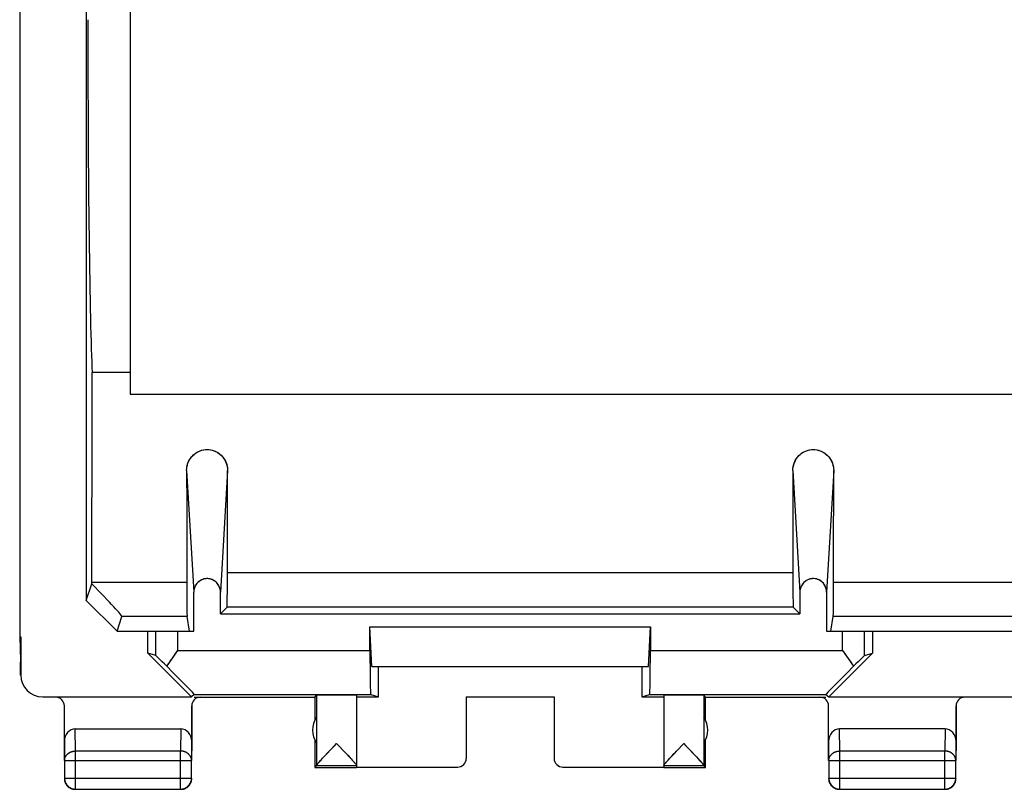
# Model space of a CAD drawing. Units: millimetres. Extents: x 122.8 to 167.7, y 85.1 to 134.1.
# Drawn here: x 122.8 to 145.3, y 85.1 to 102.7 of the extents above; entities that cross this region are included whole.
import ezdxf

# ---------------------------------------------------------------- set-up
doc = ezdxf.new("R2010")
doc.units = ezdxf.units.MM
doc.header["$LTSCALE"] = 16.335
doc.layers.get('0').update_dxf_attribs({"linetype": 'CONTINUOUS'})
for name, color, linetype in [('ASSI', 7, 'CONTINUOUS'), ('DRAFT', 7, 'CONTINUOUS'), ('RACCORDO', 7, 'CONTINUOUS')]:
    doc.layers.add(name, color=color, linetype=linetype)

msp = doc.modelspace()

# ---------------------------------------------------------------- linework, layer by layer
at = {"color": 7, "linetype": 'CONTINUOUS'}
for p, q in [((122.834, 130.664), (122.834, 88.619)), ((124.351, 129.84), (124.351, 89.442)), ((124.351, 89.442), (125.051, 88.741)), ((122.834, 88.619), (122.851, 88.07)), ((122.834, 88.619), (122.859, 88.619)), ((122.859, 88.619), (122.859, 87.747)), ((125.051, 88.741), (126.434, 88.741)), ((141.567, 88.741), (148.934, 88.741)), ((122.851, 88.07), (122.85, 88.041)), ((122.85, 87.741), (122.85, 88.041)), ((129.551, 87.241), (129.595, 87.285)), ((129.551, 87.241), (129.551, 86.709)), ((129.595, 87.285), (129.595, 85.687)), ((130.501, 87.285), (130.501, 85.686)), ((133.001, 87.246), (135.001, 87.246)), ((133.001, 87.246), (133.001, 85.847)), ((135.001, 87.246), (135.001, 85.847)), ((137.501, 87.285), (137.501, 85.686)), ((138.451, 87.241), (138.407, 87.285)), ((138.407, 87.285), (138.407, 85.687)), ((138.451, 86.709), (138.451, 87.241)), ((124.1, 86.519), (126.501, 86.519)), ((143.901, 86.519), (141.5, 86.519)), ((123.851, 86.231), (123.851, 85.797)), ((126.751, 85.797), (126.751, 86.231)), ((129.551, 86.273), (129.551, 85.641)), ((129.881, 86.009), (130.048, 86.185)), ((130.048, 86.185), (130.272, 85.948)), ((137.786, 86.008), (137.954, 86.185)), ((137.954, 86.185), (138.177, 85.949)), ((138.451, 85.641), (138.451, 86.273)), ((141.251, 86.231), (141.251, 85.797)), ((144.151, 85.797), (144.151, 86.231)), ((129.731, 85.849), (129.774, 85.896)), ((129.774, 85.896), (129.842, 85.969)), ((129.842, 85.969), (129.881, 86.009)), ((130.272, 85.948), (130.337, 85.879)), ((130.337, 85.879), (130.378, 85.834)), ((137.636, 85.848), (137.679, 85.895)), ((137.679, 85.895), (137.748, 85.968)), ((137.748, 85.968), (137.786, 86.008)), ((138.177, 85.949), (138.242, 85.88)), ((138.242, 85.88), (138.283, 85.835)), ((123.855, 85.797), (123.855, 85.396)), ((126.746, 85.396), (126.746, 85.797)), ((129.594, 85.685), (129.551, 85.641)), ((129.551, 85.641), (130.501, 85.641)), ((129.594, 85.685), (130.501, 85.685)), ((129.664, 85.776), (129.683, 85.798)), ((129.683, 85.798), (129.706, 85.822)), ((129.706, 85.822), (129.731, 85.849)), ((130.378, 85.834), (130.402, 85.808)), ((130.501, 85.685), (130.501, 85.647)), ((130.501, 85.647), (132.801, 85.647)), ((135.201, 85.647), (137.501, 85.647)), ((137.501, 85.685), (138.407, 85.685)), ((137.501, 85.685), (137.501, 85.647)), ((137.501, 85.641), (138.451, 85.641)), ((137.569, 85.775), (137.589, 85.797)), ((137.589, 85.797), (137.611, 85.821)), ((137.611, 85.821), (137.636, 85.848)), ((138.283, 85.835), (138.307, 85.81)), ((138.451, 85.641), (138.407, 85.685)), ((141.255, 85.797), (141.255, 85.396)), ((144.146, 85.396), (144.146, 85.797)), ((123.851, 85.391), (123.851, 85.379)), ((123.855, 85.396), (123.855, 85.384)), ((141.251, 85.391), (141.251, 85.379)), ((141.255, 85.396), (141.255, 85.384)), ((124.105, 85.146), (126.496, 85.146)), ((126.496, 85.146), (126.508, 85.146)), ((126.501, 85.141), (126.513, 85.141)), ((141.505, 85.146), (143.896, 85.146)), ((143.896, 85.146), (143.908, 85.146)), ((143.901, 85.141), (143.913, 85.141))]:
    msp.add_line(p, q, dxfattribs=at)
at = {"color": 253, "linetype": 'CONTINUOUS'}
for p, q in [((126.434, 88.305), (126.434, 88.741)), ((141.567, 88.305), (141.567, 88.741)), ((122.85, 87.741), (122.859, 87.747)), ((124.105, 86.013), (124.1, 86.519)), ((126.501, 86.519), (126.496, 86.013)), ((141.505, 86.013), (141.5, 86.519)), ((143.901, 86.519), (143.896, 86.013)), ((123.855, 85.797), (123.851, 86.231)), ((126.751, 86.231), (126.746, 85.797)), ((141.255, 85.797), (141.251, 86.231)), ((144.151, 86.231), (144.146, 85.797)), ((126.496, 86.013), (124.105, 86.013)), ((124.105, 85.146), (124.105, 86.013)), ((126.496, 85.146), (126.496, 86.013)), ((143.896, 86.013), (141.505, 86.013)), ((141.505, 85.146), (141.505, 86.013)), ((143.896, 85.146), (143.896, 86.013)), ((123.855, 85.797), (126.746, 85.797)), ((141.255, 85.797), (144.146, 85.797)), ((123.855, 85.396), (126.746, 85.396)), ((141.255, 85.396), (144.146, 85.396))]:
    msp.add_line(p, q, dxfattribs=at)
for points in [[(123.855, 85.797), (123.855, 85.807), (123.856, 85.817), (123.858, 85.828), (123.86, 85.838), (123.862, 85.848), (123.865, 85.858), (123.869, 85.868), (123.873, 85.877), (123.878, 85.887), (123.883, 85.896), (123.889, 85.905), (123.895, 85.914), (123.902, 85.922), (123.909, 85.93), (123.916, 85.938), (123.924, 85.946), (123.933, 85.953), (123.942, 85.96), (123.951, 85.967), (123.96, 85.973), (123.97, 85.979), (123.98, 85.984), (123.991, 85.989), (124.001, 85.994), (124.012, 85.998), (124.023, 86.001), (124.035, 86.004), (124.046, 86.007), (124.058, 86.009), (124.07, 86.011), (124.081, 86.012), (124.093, 86.013), (124.105, 86.013)], [(126.746, 85.797), (126.746, 85.807), (126.745, 85.817), (126.744, 85.828), (126.742, 85.838), (126.739, 85.848), (126.736, 85.858), (126.732, 85.868), (126.728, 85.877), (126.724, 85.887), (126.718, 85.896), (126.713, 85.905), (126.706, 85.914), (126.7, 85.922), (126.693, 85.93), (126.685, 85.938), (126.677, 85.946), (126.669, 85.953), (126.66, 85.96), (126.651, 85.967), (126.641, 85.973), (126.631, 85.979), (126.621, 85.984), (126.611, 85.989), (126.6, 85.994), (126.589, 85.998), (126.578, 86.001), (126.567, 86.004), (126.555, 86.007), (126.544, 86.009), (126.532, 86.011), (126.52, 86.012), (126.508, 86.013), (126.496, 86.013)], [(141.255, 85.797), (141.255, 85.807), (141.256, 85.817), (141.258, 85.828), (141.26, 85.838), (141.262, 85.848), (141.265, 85.858), (141.269, 85.868), (141.273, 85.877), (141.278, 85.887), (141.283, 85.896), (141.289, 85.905), (141.295, 85.914), (141.302, 85.922), (141.309, 85.93), (141.316, 85.938), (141.324, 85.946), (141.333, 85.953), (141.342, 85.96), (141.351, 85.967), (141.36, 85.973), (141.37, 85.979), (141.38, 85.984), (141.391, 85.989), (141.401, 85.994), (141.412, 85.998), (141.423, 86.001), (141.435, 86.004), (141.446, 86.007), (141.458, 86.009), (141.47, 86.011), (141.481, 86.012), (141.493, 86.013), (141.505, 86.013)], [(144.146, 85.797), (144.146, 85.807), (144.145, 85.817), (144.144, 85.828), (144.142, 85.838), (144.139, 85.848), (144.136, 85.858), (144.132, 85.868), (144.128, 85.877), (144.124, 85.887), (144.118, 85.896), (144.113, 85.905), (144.106, 85.914), (144.1, 85.922), (144.093, 85.93), (144.085, 85.938), (144.077, 85.946), (144.069, 85.953), (144.06, 85.96), (144.051, 85.967), (144.041, 85.973), (144.031, 85.979), (144.021, 85.984), (144.011, 85.989), (144, 85.994), (143.989, 85.998), (143.978, 86.001), (143.967, 86.004), (143.955, 86.007), (143.944, 86.009), (143.932, 86.011), (143.92, 86.012), (143.908, 86.013), (143.896, 86.013)]]:
    msp.add_lwpolyline(points, dxfattribs=at)
at = {"color": 7, "linetype": 'CONTINUOUS'}
for points in [[(129.595, 85.687), (129.595, 85.689), (129.596, 85.691), (129.597, 85.694), (129.599, 85.697), (129.601, 85.701), (129.604, 85.705), (129.608, 85.709), (129.612, 85.715), (129.616, 85.72), (129.621, 85.726), (129.627, 85.733), (129.633, 85.74), (129.64, 85.748), (129.647, 85.757), (129.655, 85.766), (129.664, 85.776)], [(130.402, 85.808), (130.423, 85.785), (130.432, 85.775), (130.441, 85.765), (130.449, 85.756), (130.456, 85.747), (130.463, 85.74), (130.469, 85.732), (130.475, 85.726), (130.48, 85.719), (130.484, 85.714), (130.488, 85.709), (130.492, 85.704), (130.494, 85.7), (130.497, 85.697), (130.498, 85.693), (130.5, 85.691), (130.5, 85.689), (130.501, 85.687)], [(137.501, 85.687), (137.501, 85.689), (137.502, 85.691), (137.503, 85.693), (137.505, 85.697), (137.507, 85.7), (137.51, 85.704), (137.513, 85.709), (137.517, 85.714), (137.522, 85.719), (137.527, 85.726), (137.532, 85.732)], [(137.532, 85.732), (137.538, 85.74), (137.545, 85.747)], [(137.545, 85.747), (137.552, 85.756), (137.56, 85.765), (137.569, 85.775)], [(138.307, 85.81), (138.328, 85.786), (138.338, 85.776), (138.346, 85.766), (138.354, 85.757), (138.362, 85.748), (138.369, 85.74), (138.375, 85.733), (138.38, 85.726), (138.385, 85.72), (138.39, 85.715), (138.394, 85.709), (138.397, 85.705), (138.4, 85.701), (138.402, 85.697), (138.404, 85.694), (138.406, 85.691), (138.406, 85.689), (138.407, 85.687)], [(123.851, 85.379), (123.852, 85.367), (123.853, 85.356)], [(123.853, 85.356), (123.855, 85.344), (123.858, 85.332)], [(123.855, 85.384), (123.856, 85.372), (123.858, 85.36), (123.86, 85.348), (123.862, 85.337), (123.865, 85.325), (123.869, 85.314), (123.873, 85.303), (123.878, 85.292), (123.883, 85.281), (123.889, 85.271), (123.895, 85.26), (123.901, 85.25), (123.909, 85.241), (123.916, 85.232), (123.924, 85.223), (123.933, 85.215), (123.941, 85.207), (123.951, 85.199), (123.96, 85.192), (123.97, 85.185), (123.98, 85.179), (123.991, 85.173), (124.001, 85.168), (124.012, 85.163), (124.023, 85.159), (124.035, 85.156), (124.046, 85.153), (124.058, 85.15), (124.07, 85.148), (124.081, 85.147)], [(123.858, 85.332), (123.861, 85.321), (123.864, 85.309), (123.869, 85.298), (123.873, 85.287), (123.879, 85.277), (123.884, 85.266)], [(123.884, 85.266), (123.89, 85.256), (123.897, 85.246), (123.904, 85.237)], [(123.904, 85.237), (123.912, 85.227), (123.92, 85.219), (123.928, 85.21), (123.937, 85.202), (123.946, 85.195)], [(123.946, 85.195), (123.956, 85.188), (123.966, 85.181), (123.976, 85.175)], [(126.508, 85.146), (126.52, 85.147), (126.532, 85.148), (126.544, 85.15), (126.555, 85.153), (126.567, 85.156), (126.578, 85.159), (126.589, 85.163), (126.6, 85.168), (126.611, 85.173), (126.621, 85.179), (126.631, 85.185), (126.641, 85.192), (126.651, 85.199), (126.66, 85.207), (126.669, 85.215), (126.677, 85.223), (126.685, 85.232), (126.693, 85.241), (126.7, 85.25), (126.707, 85.26), (126.713, 85.271), (126.719, 85.281), (126.724, 85.292), (126.728, 85.303), (126.733, 85.314), (126.736, 85.325), (126.739, 85.337), (126.742, 85.348), (126.744, 85.36), (126.745, 85.372)], [(126.626, 85.175), (126.636, 85.181), (126.646, 85.188), (126.655, 85.195)], [(126.655, 85.195), (126.664, 85.202), (126.673, 85.21), (126.682, 85.219), (126.69, 85.227), (126.697, 85.237)], [(126.697, 85.237), (126.704, 85.246), (126.711, 85.256), (126.717, 85.266)], [(126.717, 85.266), (126.723, 85.277), (126.728, 85.287), (126.733, 85.298), (126.737, 85.309), (126.741, 85.321), (126.744, 85.332), (126.746, 85.344), (126.748, 85.356), (126.75, 85.367)], [(126.745, 85.372), (126.746, 85.384), (126.746, 85.396)], [(126.75, 85.367), (126.75, 85.379), (126.751, 85.391)], [(141.251, 85.379), (141.252, 85.367), (141.253, 85.356)], [(141.253, 85.356), (141.255, 85.344), (141.258, 85.332)], [(141.255, 85.384), (141.256, 85.372), (141.258, 85.36), (141.26, 85.348), (141.262, 85.337), (141.265, 85.325), (141.269, 85.314), (141.273, 85.303), (141.278, 85.292), (141.283, 85.281), (141.289, 85.271), (141.295, 85.26), (141.301, 85.251), (141.309, 85.241), (141.316, 85.232), (141.324, 85.223), (141.333, 85.215), (141.341, 85.207), (141.351, 85.199), (141.36, 85.192), (141.37, 85.185), (141.38, 85.179), (141.391, 85.173), (141.401, 85.168), (141.412, 85.163), (141.423, 85.159), (141.435, 85.156), (141.446, 85.153), (141.458, 85.15), (141.47, 85.148), (141.481, 85.147)], [(141.258, 85.332), (141.261, 85.321), (141.264, 85.309), (141.269, 85.298), (141.273, 85.287), (141.279, 85.277), (141.284, 85.266)], [(141.284, 85.266), (141.29, 85.256), (141.297, 85.246), (141.304, 85.237)], [(141.304, 85.237), (141.312, 85.227), (141.32, 85.219), (141.328, 85.21), (141.337, 85.202), (141.346, 85.195)], [(141.346, 85.195), (141.356, 85.188), (141.366, 85.181), (141.376, 85.175)], [(143.908, 85.146), (143.92, 85.147), (143.932, 85.148), (143.944, 85.15), (143.955, 85.153), (143.967, 85.156), (143.978, 85.159), (143.989, 85.163), (144, 85.168), (144.011, 85.173), (144.021, 85.179), (144.032, 85.185), (144.041, 85.192), (144.051, 85.199), (144.06, 85.207), (144.069, 85.215), (144.077, 85.223), (144.085, 85.232), (144.093, 85.241), (144.1, 85.251), (144.107, 85.26), (144.113, 85.271), (144.119, 85.281), (144.124, 85.292), (144.128, 85.303), (144.133, 85.314), (144.136, 85.325), (144.139, 85.337), (144.142, 85.348), (144.144, 85.36), (144.145, 85.372)], [(144.026, 85.175), (144.036, 85.181), (144.046, 85.188), (144.055, 85.195)], [(144.055, 85.195), (144.064, 85.202), (144.073, 85.21), (144.082, 85.219), (144.09, 85.227), (144.097, 85.237)], [(144.097, 85.237), (144.104, 85.246), (144.111, 85.256), (144.117, 85.266)], [(144.117, 85.266), (144.123, 85.277), (144.128, 85.287), (144.133, 85.298), (144.137, 85.309), (144.141, 85.321), (144.144, 85.332), (144.146, 85.344), (144.148, 85.356), (144.15, 85.367)], [(144.145, 85.372), (144.146, 85.384), (144.146, 85.396)], [(144.15, 85.367), (144.15, 85.379), (144.151, 85.391)], [(123.976, 85.175), (123.986, 85.169), (123.997, 85.164), (124.008, 85.159), (124.019, 85.155), (124.03, 85.151), (124.042, 85.148), (124.053, 85.146), (124.065, 85.144), (124.077, 85.142)], [(124.077, 85.142), (124.089, 85.141), (124.101, 85.141)], [(124.081, 85.147), (124.093, 85.146), (124.105, 85.146)], [(126.513, 85.141), (126.524, 85.142), (126.536, 85.144)], [(126.536, 85.144), (126.548, 85.146), (126.56, 85.148)], [(126.56, 85.148), (126.571, 85.151), (126.582, 85.155), (126.594, 85.159), (126.605, 85.164), (126.615, 85.169), (126.626, 85.175)], [(141.376, 85.175), (141.386, 85.169), (141.397, 85.164), (141.408, 85.159), (141.419, 85.155), (141.43, 85.151), (141.442, 85.148), (141.453, 85.146), (141.465, 85.144), (141.477, 85.142)], [(141.477, 85.142), (141.489, 85.141), (141.501, 85.141)], [(141.481, 85.147), (141.493, 85.146), (141.505, 85.146)], [(143.913, 85.141), (143.924, 85.142), (143.936, 85.144)], [(143.936, 85.144), (143.948, 85.146), (143.96, 85.148)], [(143.96, 85.148), (143.971, 85.151), (143.982, 85.155), (143.994, 85.159), (144.005, 85.164), (144.015, 85.169), (144.026, 85.175)]]:
    msp.add_lwpolyline(points, dxfattribs=at)
for centre, start, end in [((130.001, 86.491), 144.3638, 215.6362), ((138.001, 86.491), 324.3638, 35.6362)]:
    msp.add_arc(centre, 0.5, start, end, dxfattribs=at)
for centre, major_axis, ratio, start_param, end_param in [((123.359, 87.747), (0.416, 0.277), 0.999945, 2.553622, 4.124368), ((130.048, 87.285), (0.453, 0), 0.005818, 0, 3.135775), ((137.954, 87.285), (0.453, 0), 0.005818, 0.005818, 3.141593), ((124.101, 86.23), (-0.003, 0.289), 0.866014, -0.008726, 1.559161), ((126.501, 86.23), (0.003, 0.289), 0.866014, -1.559161, 0.008726), ((141.501, 86.23), (-0.003, 0.289), 0.866014, -0.008726, 1.559161), ((143.901, 86.23), (0.003, 0.289), 0.866014, -1.559161, 0.008726), ((129.594, 86.185), (0, 0.5), 0.005818, -3.135775, -3.042243), ((132.801, 85.847), (0, -0.2), 0.999983, 0, 1.570796), ((135.201, 85.847), (0, 0.2), 0.999983, 1.570796, 3.141593), ((138.407, 86.185), (0, 0.5), 0.005818, -3.240942, -3.14741)]:
    msp.add_ellipse(centre, major_axis=major_axis, ratio=ratio, start_param=start_param, end_param=end_param, dxfattribs=at)
at = {"layer": 'ASSI', "color": 7, "linetype": 'CONTINUOUS'}
for p, q in [((122.834, 130.664), (122.834, 88.619)), ((124.351, 129.84), (124.351, 89.442)), ((125.351, 125.141), (125.351, 94.141)), ((125.351, 94.639), (124.486, 94.639)), ((125.351, 94.141), (165.151, 94.141)), ((124.351, 89.442), (124.476, 89.82)), ((126.797, 88.741), (126.797, 89.634)), ((127.405, 89.141), (127.405, 89.634)), ((140.597, 89.634), (140.597, 89.141)), ((141.205, 89.634), (141.205, 88.741)), ((124.351, 89.442), (125.051, 88.741)), ((127.405, 89.141), (127.556, 89.293)), ((140.597, 89.141), (140.445, 89.293)), ((125.051, 88.741), (125.162, 89.075)), ((126.701, 88.741), (126.645, 89.075)), ((127.405, 89.141), (140.597, 89.141)), ((141.301, 88.741), (141.356, 89.075)), ((130.809, 88.841), (137.193, 88.841)), ((130.852, 87.941), (130.809, 88.841)), ((130.809, 88.305), (130.809, 88.841)), ((137.15, 87.941), (137.193, 88.841)), ((137.193, 88.841), (137.193, 88.305)), ((122.834, 88.619), (122.851, 88.07)), ((122.834, 88.619), (122.859, 88.619)), ((122.859, 88.619), (122.859, 87.747)), ((125.051, 88.741), (126.797, 88.741)), ((125.751, 88.241), (125.751, 88.741)), ((141.205, 88.741), (149.297, 88.741)), ((142.251, 88.741), (142.251, 88.241)), ((126.745, 87.247), (125.751, 88.241)), ((125.934, 88.187), (125.751, 88.241)), ((126.261, 88.058), (126.317, 88.138)), ((142.251, 88.241), (141.257, 87.247)), ((141.567, 88.305), (141.627, 88.221)), ((142.067, 88.187), (142.251, 88.241)), ((122.851, 88.07), (122.85, 88.041)), ((122.85, 87.741), (122.85, 88.041)), ((130.852, 87.941), (137.15, 87.941)), ((131.001, 87.247), (131.001, 87.941)), ((137.001, 87.941), (137.001, 87.247)), ((123.359, 87.247), (126.745, 87.247)), ((126.81, 87.305), (126.745, 87.247)), ((126.951, 87.241), (129.551, 87.241)), ((129.551, 87.241), (129.595, 87.285)), ((129.551, 87.241), (129.551, 86.709)), ((129.595, 87.285), (129.595, 85.687)), ((130.501, 87.285), (130.501, 85.686)), ((130.501, 87.247), (131.001, 87.247)), ((130.826, 87.305), (131.001, 87.247)), ((133.001, 87.246), (135.001, 87.246)), ((133.001, 87.246), (133.001, 85.847)), ((135.001, 87.246), (135.001, 85.847)), ((137.001, 87.247), (137.175, 87.305)), ((137.001, 87.247), (137.501, 87.247)), ((137.501, 87.285), (137.501, 85.686)), ((138.451, 87.241), (138.407, 87.285)), ((138.407, 87.285), (138.407, 85.687)), ((138.451, 87.241), (141.051, 87.241)), ((138.451, 86.709), (138.451, 87.241)), ((141.191, 87.305), (141.257, 87.247)), ((141.257, 87.247), (149.245, 87.247)), ((123.851, 85.797), (123.851, 87.041)), ((126.751, 85.797), (126.751, 87.041)), ((141.251, 85.797), (141.251, 87.041)), ((144.151, 85.797), (144.151, 87.041)), ((124.1, 86.519), (126.501, 86.519)), ((143.901, 86.519), (141.5, 86.519)), ((129.551, 86.273), (129.551, 85.641)), ((130.006, 86.141), (130.048, 86.185)), ((130.048, 86.185), (130.09, 86.14)), ((130.09, 86.14), (130.205, 86.019)), ((137.912, 86.14), (137.954, 86.185)), ((137.954, 86.185), (137.996, 86.141)), ((137.996, 86.141), (138.111, 86.02)), ((138.451, 85.641), (138.451, 86.273)), ((129.716, 85.833), (129.766, 85.887)), ((129.766, 85.887), (129.824, 85.949)), ((130.205, 86.019), (130.303, 85.916)), ((137.621, 85.832), (137.671, 85.886)), ((137.671, 85.886), (137.729, 85.948)), ((138.111, 86.02), (138.208, 85.917)), ((123.855, 85.797), (123.855, 85.396)), ((126.746, 85.396), (126.746, 85.797)), ((129.594, 85.685), (129.551, 85.641)), ((129.551, 85.641), (130.501, 85.641)), ((129.594, 85.685), (130.501, 85.685)), ((130.501, 85.685), (130.501, 85.647)), ((130.501, 85.647), (132.801, 85.647)), ((135.201, 85.647), (137.501, 85.647)), ((137.501, 85.685), (138.407, 85.685)), ((137.501, 85.685), (137.501, 85.647)), ((137.501, 85.641), (138.451, 85.641)), ((138.451, 85.641), (138.407, 85.685)), ((141.255, 85.797), (141.255, 85.396)), ((144.146, 85.396), (144.146, 85.797)), ((123.855, 85.348), (123.859, 85.326)), ((123.859, 85.326), (123.866, 85.306)), ((141.255, 85.348), (141.259, 85.326)), ((141.259, 85.326), (141.266, 85.306)), ((124.105, 85.146), (126.496, 85.146)), ((126.544, 85.145), (126.565, 85.15)), ((126.565, 85.15), (126.586, 85.156)), ((141.505, 85.146), (143.896, 85.146)), ((143.944, 85.145), (143.965, 85.15)), ((143.965, 85.15), (143.986, 85.156))]:
    msp.add_line(p, q, dxfattribs=at)
at = {"layer": 'ASSI', "color": 253, "linetype": 'CONTINUOUS'}
for p, q in [((126.635, 92.404), (126.797, 89.634)), ((127.566, 92.404), (127.405, 89.634)), ((140.435, 92.404), (140.597, 89.634)), ((141.366, 92.404), (141.205, 89.634)), ((140.438, 90.073), (127.564, 90.073)), ((126.638, 89.852), (124.477, 89.852)), ((149.138, 89.852), (141.364, 89.852)), ((140.445, 89.293), (127.556, 89.293)), ((126.645, 89.075), (125.162, 89.075)), ((149.145, 89.075), (141.356, 89.075)), ((125.934, 88.187), (125.934, 88.741)), ((126.434, 88.305), (126.434, 88.741)), ((141.567, 88.305), (141.567, 88.741)), ((142.067, 88.187), (142.067, 88.741)), ((126.434, 88.305), (130.809, 88.305)), ((137.193, 88.305), (141.567, 88.305)), ((126.81, 87.305), (130.826, 87.305)), ((137.175, 87.305), (141.191, 87.305)), ((124.105, 86.013), (124.1, 86.519)), ((126.501, 86.519), (126.496, 86.013)), ((141.505, 86.013), (141.5, 86.519)), ((143.901, 86.519), (143.896, 86.013)), ((123.855, 85.797), (123.851, 86.231)), ((126.751, 86.231), (126.746, 85.797)), ((141.255, 85.797), (141.251, 86.231)), ((144.151, 86.231), (144.146, 85.797)), ((126.496, 86.013), (124.105, 86.013)), ((124.105, 85.146), (124.105, 86.013)), ((126.496, 85.146), (126.496, 86.013)), ((143.896, 86.013), (141.505, 86.013)), ((141.505, 85.146), (141.505, 86.013)), ((143.896, 85.146), (143.896, 86.013)), ((123.855, 85.797), (126.746, 85.797)), ((141.255, 85.797), (144.146, 85.797)), ((123.855, 85.396), (126.746, 85.396)), ((141.255, 85.396), (144.146, 85.396))]:
    msp.add_line(p, q, dxfattribs=at)
at = {"layer": 'ASSI', "color": 7, "linetype": 'CONTINUOUS'}
for points in [[(126.635, 92.404), (126.637, 92.447), (126.643, 92.489), (126.651, 92.53), (126.664, 92.57), (126.68, 92.609), (126.699, 92.646), (126.721, 92.682), (126.747, 92.715), (126.774, 92.745), (126.804, 92.773), (126.837, 92.798), (126.871, 92.82), (126.907, 92.839), (126.944, 92.855), (126.982, 92.867), (127.021, 92.875), (127.061, 92.881), (127.101, 92.882), (127.141, 92.881), (127.18, 92.875), (127.219, 92.867), (127.257, 92.855), (127.295, 92.839), (127.331, 92.82), (127.365, 92.798), (127.397, 92.773), (127.427, 92.745), (127.455, 92.715), (127.48, 92.682), (127.502, 92.646), (127.521, 92.609), (127.537, 92.57), (127.55, 92.53), (127.559, 92.489), (127.564, 92.447), (127.566, 92.404)], [(140.435, 92.404), (140.437, 92.447), (140.443, 92.489), (140.451, 92.53), (140.464, 92.57), (140.48, 92.609), (140.499, 92.646), (140.521, 92.682), (140.547, 92.715), (140.574, 92.745), (140.604, 92.773), (140.637, 92.798), (140.671, 92.82), (140.707, 92.839), (140.744, 92.855), (140.782, 92.867), (140.821, 92.875), (140.861, 92.881), (140.901, 92.882), (140.94, 92.881), (140.98, 92.875), (141.019, 92.867), (141.057, 92.855), (141.095, 92.839), (141.13, 92.82), (141.165, 92.798), (141.197, 92.773), (141.227, 92.745), (141.255, 92.715), (141.28, 92.682), (141.302, 92.646), (141.321, 92.609), (141.337, 92.57), (141.35, 92.53), (141.359, 92.489), (141.364, 92.447), (141.366, 92.404)], [(127.405, 89.634), (127.403, 89.664), (127.399, 89.693), (127.392, 89.721), (127.383, 89.749), (127.37, 89.775), (127.356, 89.801), (127.339, 89.824), (127.32, 89.847), (127.299, 89.867), (127.276, 89.885), (127.252, 89.9), (127.226, 89.914), (127.2, 89.924), (127.172, 89.933), (127.144, 89.938), (127.115, 89.941), (127.086, 89.941), (127.058, 89.938), (127.029, 89.933), (127.002, 89.924), (126.975, 89.914), (126.949, 89.9), (126.925, 89.885), (126.902, 89.867), (126.881, 89.847), (126.862, 89.824), (126.845, 89.801), (126.831, 89.775), (126.819, 89.749), (126.809, 89.721), (126.802, 89.693), (126.798, 89.664), (126.797, 89.634)], [(141.205, 89.634), (141.203, 89.664), (141.199, 89.693), (141.192, 89.721), (141.183, 89.749), (141.17, 89.775), (141.156, 89.801), (141.139, 89.824), (141.12, 89.847), (141.099, 89.867), (141.076, 89.885), (141.052, 89.9), (141.026, 89.914), (141, 89.924), (140.972, 89.933), (140.944, 89.938), (140.915, 89.941), (140.886, 89.941), (140.858, 89.938), (140.829, 89.933), (140.802, 89.924), (140.775, 89.914), (140.749, 89.9), (140.725, 89.885), (140.702, 89.867), (140.681, 89.847), (140.662, 89.824), (140.645, 89.801), (140.631, 89.775), (140.619, 89.749), (140.609, 89.721), (140.602, 89.693), (140.598, 89.664), (140.597, 89.634)], [(126.317, 88.138), (126.404, 88.263), (126.434, 88.305)], [(141.627, 88.221), (141.713, 88.098), (141.741, 88.058)], [(126.183, 87.944), (126.234, 88.019), (126.261, 88.058)], [(141.741, 88.058), (141.793, 87.981), (141.818, 87.944)], [(129.824, 85.949), (129.927, 86.058), (130.006, 86.141)], [(137.729, 85.948), (137.833, 86.057), (137.912, 86.14)], [(130.303, 85.916), (130.357, 85.858), (130.381, 85.832), (130.402, 85.808), (130.422, 85.787), (130.439, 85.767), (130.454, 85.75), (130.467, 85.735), (130.477, 85.722), (130.486, 85.712), (130.493, 85.703), (130.497, 85.696), (130.5, 85.69), (130.501, 85.687)], [(138.208, 85.917), (138.262, 85.859), (138.286, 85.833), (138.307, 85.809), (138.327, 85.788), (138.344, 85.768), (138.359, 85.751), (138.372, 85.736), (138.383, 85.723), (138.392, 85.712), (138.398, 85.703), (138.403, 85.696), (138.406, 85.691), (138.407, 85.687)], [(129.595, 85.687), (129.596, 85.691), (129.599, 85.696), (129.603, 85.703), (129.61, 85.712), (129.619, 85.723), (129.629, 85.736), (129.642, 85.751), (129.657, 85.768), (129.675, 85.788), (129.694, 85.809), (129.716, 85.833)], [(137.501, 85.687), (137.502, 85.69), (137.504, 85.696), (137.509, 85.703), (137.515, 85.712), (137.524, 85.722)], [(137.524, 85.722), (137.535, 85.735), (137.547, 85.75)], [(137.547, 85.75), (137.562, 85.767), (137.58, 85.787), (137.599, 85.808), (137.621, 85.832)], [(123.851, 85.391), (123.852, 85.369), (123.855, 85.348)], [(123.855, 85.396), (123.856, 85.374), (123.859, 85.352), (123.864, 85.331), (123.87, 85.31), (123.879, 85.29), (123.889, 85.271), (123.9, 85.252), (123.914, 85.235), (123.928, 85.219), (123.944, 85.204), (123.962, 85.191), (123.98, 85.179), (123.999, 85.169), (124.02, 85.161), (124.04, 85.154), (124.062, 85.149), (124.083, 85.146), (124.105, 85.146)], [(123.866, 85.306), (123.874, 85.286), (123.884, 85.266)], [(123.884, 85.266), (123.896, 85.248), (123.909, 85.23), (123.924, 85.214), (123.94, 85.2), (123.957, 85.186), (123.976, 85.175)], [(126.496, 85.146), (126.518, 85.146), (126.54, 85.149), (126.561, 85.154), (126.582, 85.161), (126.602, 85.169), (126.621, 85.179), (126.64, 85.191), (126.657, 85.204), (126.673, 85.219), (126.688, 85.235), (126.701, 85.252), (126.713, 85.271), (126.723, 85.29), (126.731, 85.31), (126.738, 85.331), (126.743, 85.352), (126.745, 85.374), (126.746, 85.396)], [(126.626, 85.175), (126.644, 85.186), (126.661, 85.2), (126.678, 85.214), (126.692, 85.23), (126.706, 85.248), (126.717, 85.266)], [(126.717, 85.266), (126.727, 85.286), (126.736, 85.306)], [(126.736, 85.306), (126.742, 85.326), (126.747, 85.348), (126.75, 85.369), (126.751, 85.391)], [(141.251, 85.391), (141.252, 85.369), (141.255, 85.348)], [(141.255, 85.396), (141.256, 85.374), (141.259, 85.352), (141.264, 85.331), (141.27, 85.31), (141.279, 85.29), (141.289, 85.271), (141.3, 85.252), (141.314, 85.235), (141.328, 85.219), (141.344, 85.204), (141.362, 85.191), (141.38, 85.179), (141.399, 85.169), (141.42, 85.161), (141.44, 85.154), (141.462, 85.149), (141.483, 85.146), (141.505, 85.146)], [(141.266, 85.306), (141.274, 85.286), (141.284, 85.266)], [(141.284, 85.266), (141.296, 85.248), (141.309, 85.23), (141.324, 85.214), (141.34, 85.2), (141.357, 85.186), (141.376, 85.175)], [(143.896, 85.146), (143.918, 85.146), (143.94, 85.149), (143.961, 85.154), (143.982, 85.161), (144.002, 85.169), (144.021, 85.179), (144.04, 85.191), (144.057, 85.204), (144.073, 85.219), (144.088, 85.235), (144.101, 85.252), (144.113, 85.271), (144.123, 85.29), (144.131, 85.31), (144.138, 85.331), (144.143, 85.352), (144.145, 85.374), (144.146, 85.396)], [(144.026, 85.175), (144.044, 85.186), (144.061, 85.2), (144.078, 85.214), (144.092, 85.23), (144.106, 85.248), (144.117, 85.266)], [(144.117, 85.266), (144.127, 85.286), (144.136, 85.306)], [(144.136, 85.306), (144.142, 85.326), (144.147, 85.348), (144.15, 85.369), (144.151, 85.391)], [(123.976, 85.175), (123.995, 85.165), (124.015, 85.156)], [(124.015, 85.156), (124.036, 85.15), (124.057, 85.145), (124.079, 85.142), (124.101, 85.141)], [(126.501, 85.141), (126.523, 85.142), (126.544, 85.145)], [(126.586, 85.156), (126.606, 85.165), (126.626, 85.175)], [(141.376, 85.175), (141.395, 85.165), (141.415, 85.156)], [(141.415, 85.156), (141.436, 85.15), (141.457, 85.145), (141.479, 85.142), (141.501, 85.141)], [(143.901, 85.141), (143.923, 85.142), (143.944, 85.145)], [(143.986, 85.156), (144.006, 85.165), (144.026, 85.175)]]:
    msp.add_lwpolyline(points, dxfattribs=at)
at = {"layer": 'ASSI', "color": 253, "linetype": 'CONTINUOUS'}
for points in [[(123.855, 85.797), (123.856, 85.816), (123.859, 85.834), (123.864, 85.853), (123.87, 85.871), (123.879, 85.888), (123.889, 85.905), (123.901, 85.921), (123.914, 85.936), (123.929, 85.95), (123.945, 85.962), (123.962, 85.974), (123.98, 85.984), (124, 85.993), (124.02, 86), (124.041, 86.006), (124.062, 86.01), (124.083, 86.012), (124.105, 86.013)], [(126.746, 85.797), (126.745, 85.816), (126.742, 85.834), (126.738, 85.853), (126.731, 85.871), (126.723, 85.888), (126.713, 85.905), (126.701, 85.921), (126.688, 85.936), (126.673, 85.95), (126.657, 85.962), (126.64, 85.974), (126.621, 85.984), (126.602, 85.993), (126.582, 86), (126.561, 86.006), (126.54, 86.01), (126.518, 86.012), (126.496, 86.013)], [(141.255, 85.797), (141.256, 85.816), (141.259, 85.834), (141.264, 85.853), (141.27, 85.871), (141.279, 85.888), (141.289, 85.905), (141.301, 85.921), (141.314, 85.936), (141.329, 85.95), (141.345, 85.962), (141.362, 85.974), (141.38, 85.984), (141.4, 85.993), (141.42, 86), (141.441, 86.006), (141.462, 86.01), (141.483, 86.012), (141.505, 86.013)], [(144.146, 85.797), (144.145, 85.816), (144.142, 85.834), (144.138, 85.853), (144.131, 85.871), (144.123, 85.888), (144.113, 85.905), (144.101, 85.921), (144.088, 85.936), (144.073, 85.95), (144.057, 85.962), (144.04, 85.974), (144.021, 85.984), (144.002, 85.993), (143.982, 86), (143.961, 86.006), (143.94, 86.01), (143.918, 86.012), (143.896, 86.013)]]:
    msp.add_lwpolyline(points, dxfattribs=at)
at = {"layer": 'ASSI', "color": 7, "linetype": 'CONTINUOUS'}
for centre, start, end in [((130.001, 86.491), 144.3638, 215.6362), ((138.001, 86.491), 324.3638, 35.6362)]:
    msp.add_arc(centre, 0.5, start, end, dxfattribs=at)
for centre, major_axis, ratio, start_param, end_param in [((124.534, 102.676), (0, 8.5), 0.017455, 1.570796, 2.809896), ((122.944, 101.851), (0, 88.6), 0.017455, -1.706649, -1.652283), ((127.404, 101.851), (0, 88.6), 0.008727, -4.605556, -4.576536), ((126.798, 101.851), (0, 88.6), 0.008727, -1.704128, -1.677629), ((141.204, 101.851), (0, 88.6), 0.008727, -4.605556, -4.579057), ((140.598, 101.851), (0, 88.6), 0.008727, -1.706649, -1.677629), ((127.556, 90.193), (0, 0.9), 0.008727, -3.132866, -1.704128), ((140.445, 90.193), (0, 0.9), 0.008727, -4.579057, -3.150319), ((124.461, 89.974), (0, 0.9), 0.017455, -1.74253, -1.706649), ((124.261, 89.974), (0.901, -0.899), 0.034899, 0.017432, 1.364135), ((126.646, 89.974), (0, 0.9), 0.008727, -4.576536, -3.193953), ((141.356, 89.974), (0, 0.9), 0.008727, -3.089233, -1.706649), ((126.434, 87.687), (-0.5, 0.5), 0.006171, -1.038621, -0.011282), ((130.826, 88.305), (0, 1), 0.017455, -4.712389, -3.14741), ((137.175, 88.305), (0, 1), 0.017455, -3.135775, -1.570796), ((141.567, 87.687), (0.5, 0.5), 0.006171, 0.011282, 1.038621), ((125.81, 88.305), (1, -1), 0.006171, -0.000353, 1.194854), ((142.191, 88.305), (1, 1), 0.006171, 1.946739, 3.141946), ((123.359, 87.747), (0.416, 0.277), 0.999945, 2.553622, 4.124368), ((123.651, 87.041), (0.02, 0.199), 0.998616, -1.47108, 0.099442), ((126.951, 87.041), (-0.02, 0.199), 0.998616, -0.099442, 1.47108), ((130.048, 87.285), (0.453, 0), 0.005818, 0, 3.135775), ((137.954, 87.285), (0.453, 0), 0.005818, 0.005818, 3.141593), ((141.051, 87.041), (0.02, 0.199), 0.998616, -1.47108, 0.099442), ((144.351, 87.041), (-0.02, 0.199), 0.998616, -0.099442, 1.47108), ((124.101, 86.23), (-0.003, 0.289), 0.866014, -0.008726, 1.559161), ((126.501, 86.23), (0.003, 0.289), 0.866014, -1.559161, 0.008726), ((141.501, 86.23), (-0.003, 0.289), 0.866014, -0.008726, 1.559161), ((143.901, 86.23), (0.003, 0.289), 0.866014, -1.559161, 0.008726), ((132.801, 85.847), (0, -0.2), 0.999983, 6.283185, 7.853982), ((135.201, 85.847), (0, 0.2), 0.999983, 7.853982, 9.424778)]:
    msp.add_ellipse(centre, major_axis=major_axis, ratio=ratio, start_param=start_param, end_param=end_param, dxfattribs=at)
at = {"layer": 'DRAFT', "color": 7, "linetype": 'CONTINUOUS'}
for p, q in [((127.405, 89.141), (140.597, 89.141)), ((130.809, 88.841), (137.193, 88.841)), ((130.852, 87.941), (130.809, 88.841)), ((130.809, 88.305), (130.809, 88.841)), ((137.15, 87.941), (137.193, 88.841)), ((137.193, 88.841), (137.193, 88.305)), ((125.751, 88.241), (125.751, 88.741)), ((126.434, 88.741), (126.797, 88.741)), ((141.205, 88.741), (141.567, 88.741)), ((142.251, 88.741), (142.251, 88.241)), ((126.745, 87.247), (125.751, 88.241)), ((125.934, 88.187), (125.751, 88.241)), ((126.264, 88.063), (126.327, 88.153)), ((126.327, 88.153), (126.434, 88.305)), ((142.251, 88.241), (141.257, 87.247)), ((141.567, 88.305), (141.674, 88.153)), ((141.674, 88.153), (141.717, 88.093)), ((142.067, 88.187), (142.251, 88.241)), ((126.183, 87.944), (126.223, 88.003)), ((126.223, 88.003), (126.264, 88.063)), ((130.852, 87.941), (137.15, 87.941)), ((131.001, 87.247), (131.001, 87.941)), ((137.001, 87.941), (137.001, 87.247)), ((141.717, 88.093), (141.758, 88.033)), ((123.359, 87.247), (126.745, 87.247)), ((126.81, 87.305), (126.745, 87.247)), ((126.81, 87.305), (130.826, 87.305)), ((130.501, 87.247), (131.001, 87.247)), ((130.826, 87.305), (131.001, 87.247)), ((137.001, 87.247), (137.175, 87.305)), ((137.001, 87.247), (137.501, 87.247)), ((137.175, 87.305), (141.191, 87.305)), ((141.191, 87.305), (141.257, 87.247)), ((141.257, 87.247), (149.245, 87.247))]:
    msp.add_line(p, q, dxfattribs=at)
at = {"layer": 'DRAFT', "color": 253, "linetype": 'CONTINUOUS'}
for p, q in [((125.934, 88.187), (125.934, 88.741)), ((142.067, 88.187), (142.067, 88.741)), ((126.434, 88.305), (130.809, 88.305)), ((137.193, 88.305), (141.567, 88.305))]:
    msp.add_line(p, q, dxfattribs=at)
at = {"layer": 'DRAFT', "color": 7, "linetype": 'CONTINUOUS'}
msp.add_lwpolyline([(141.758, 88.033), (141.799, 87.973), (141.818, 87.944)], dxfattribs=at)
for centre, major_axis, ratio, start_param, end_param in [((126.434, 87.687), (-0.5, 0.5), 0.006171, -1.038621, -0.011282), ((130.826, 88.305), (0, 1), 0.017455, -4.712389, -3.14741), ((137.175, 88.305), (0, 1), 0.017455, -3.135775, -1.570796), ((141.567, 87.687), (0.5, 0.5), 0.006171, 0.011282, 1.038621), ((125.81, 88.305), (1, -1), 0.006171, -0.000353, 1.194854), ((142.191, 88.305), (1, 1), 0.006171, 1.946739, 3.141946)]:
    msp.add_ellipse(centre, major_axis=major_axis, ratio=ratio, start_param=start_param, end_param=end_param, dxfattribs=at)
at = {"layer": 'RACCORDO', "color": 253, "linetype": 'CONTINUOUS'}
for p, q in [((126.635, 92.404), (126.797, 89.634)), ((127.566, 92.404), (127.405, 89.634)), ((140.435, 92.404), (140.597, 89.634)), ((141.366, 92.404), (141.205, 89.634)), ((140.438, 90.073), (127.564, 90.073)), ((126.638, 89.852), (124.477, 89.852)), ((149.138, 89.852), (141.364, 89.852)), ((140.445, 89.293), (127.556, 89.293)), ((126.645, 89.075), (125.162, 89.075)), ((149.145, 89.075), (141.356, 89.075))]:
    msp.add_line(p, q, dxfattribs=at)
at = {"layer": 'RACCORDO', "color": 7, "linetype": 'CONTINUOUS'}
for p, q in [((124.351, 89.442), (124.476, 89.82)), ((126.797, 88.741), (126.797, 89.634)), ((127.405, 89.141), (127.405, 89.634)), ((140.597, 89.634), (140.597, 89.141)), ((141.205, 89.634), (141.205, 88.741)), ((127.405, 89.141), (127.556, 89.293)), ((140.597, 89.141), (140.445, 89.293)), ((125.051, 88.741), (125.162, 89.075)), ((126.701, 88.741), (126.645, 89.075)), ((141.301, 88.741), (141.356, 89.075)), ((126.81, 87.241), (129.551, 87.241)), ((138.451, 87.241), (141.191, 87.241)), ((123.851, 86.231), (123.851, 87.041)), ((126.751, 87.041), (126.751, 86.231)), ((141.251, 86.231), (141.251, 87.041)), ((144.151, 87.041), (144.151, 86.231))]:
    msp.add_line(p, q, dxfattribs=at)
for points in [[(126.635, 92.404), (126.638, 92.461), (126.648, 92.517), (126.664, 92.571), (126.687, 92.623), (126.716, 92.673), (126.75, 92.719), (126.788, 92.759), (126.831, 92.794), (126.877, 92.823), (126.925, 92.847), (126.975, 92.865), (127.027, 92.876), (127.08, 92.882), (127.133, 92.881), (127.186, 92.874), (127.237, 92.861), (127.288, 92.842), (127.335, 92.818), (127.38, 92.787), (127.421, 92.751), (127.458, 92.711), (127.49, 92.666), (127.517, 92.618), (127.539, 92.567), (127.554, 92.515), (127.563, 92.46), (127.566, 92.404)], [(140.435, 92.404), (140.438, 92.46), (140.448, 92.515), (140.463, 92.568), (140.486, 92.62), (140.515, 92.671), (140.548, 92.717), (140.586, 92.757), (140.628, 92.792), (140.673, 92.821), (140.721, 92.845), (140.771, 92.864), (140.822, 92.876), (140.875, 92.882), (140.928, 92.882), (140.98, 92.876), (141.031, 92.863), (141.081, 92.845), (141.129, 92.821), (141.174, 92.791), (141.216, 92.756), (141.254, 92.716), (141.287, 92.671), (141.316, 92.62), (141.338, 92.568), (141.354, 92.515), (141.363, 92.46), (141.366, 92.404)], [(127.405, 89.634), (127.403, 89.67), (127.396, 89.705), (127.386, 89.739), (127.371, 89.773), (127.353, 89.805), (127.331, 89.835), (127.306, 89.86), (127.278, 89.883), (127.248, 89.902), (127.217, 89.918), (127.183, 89.93), (127.149, 89.937), (127.115, 89.941), (127.08, 89.94), (127.045, 89.936), (127.011, 89.927), (126.978, 89.915), (126.947, 89.899), (126.918, 89.879), (126.89, 89.856), (126.867, 89.83), (126.846, 89.801), (126.828, 89.77), (126.815, 89.738), (126.805, 89.704), (126.799, 89.67), (126.797, 89.634)], [(141.205, 89.634), (141.203, 89.67), (141.197, 89.705), (141.186, 89.739), (141.171, 89.773), (141.153, 89.805), (141.131, 89.835), (141.106, 89.861), (141.078, 89.884), (141.048, 89.903), (141.016, 89.918), (140.983, 89.93), (140.949, 89.937), (140.914, 89.941), (140.879, 89.94), (140.845, 89.936), (140.811, 89.927), (140.778, 89.915), (140.747, 89.899), (140.718, 89.879), (140.69, 89.856), (140.667, 89.83), (140.646, 89.801), (140.628, 89.77), (140.615, 89.738), (140.605, 89.704), (140.599, 89.67), (140.597, 89.634)]]:
    msp.add_lwpolyline(points, dxfattribs=at)
for centre, major_axis, ratio, start_param, end_param in [((122.944, 101.851), (0, 88.6), 0.017455, -1.706649, -1.652283), ((127.404, 101.851), (0, 88.6), 0.008727, -4.605556, -4.576536), ((126.798, 101.851), (0, 88.6), 0.008727, -1.704128, -1.677629), ((141.204, 101.851), (0, 88.6), 0.008727, -4.605556, -4.579057), ((140.598, 101.851), (0, 88.6), 0.008727, -1.706649, -1.677629), ((127.556, 90.193), (0, 0.9), 0.008727, -3.132866, -1.704128), ((140.445, 90.193), (0, 0.9), 0.008727, -4.579057, -3.150319), ((124.461, 89.974), (0, 0.9), 0.017455, -1.74253, -1.706649), ((124.261, 89.974), (0.901, -0.899), 0.034899, 0.017432, 1.364135), ((126.646, 89.974), (0, 0.9), 0.008727, -4.576536, -3.193953), ((141.356, 89.974), (0, 0.9), 0.008727, -3.089233, -1.706649), ((123.651, 87.041), (0.02, 0.199), 0.998616, -1.47108, 0.099442), ((126.951, 87.041), (-0.02, 0.199), 0.998616, -0.099442, 1.47108), ((141.051, 87.041), (0.02, 0.199), 0.998616, -1.47108, 0.099442), ((144.351, 87.041), (-0.02, 0.199), 0.998616, -0.099442, 1.47108)]:
    msp.add_ellipse(centre, major_axis=major_axis, ratio=ratio, start_param=start_param, end_param=end_param, dxfattribs=at)

doc.saveas('drawing.dxf')
